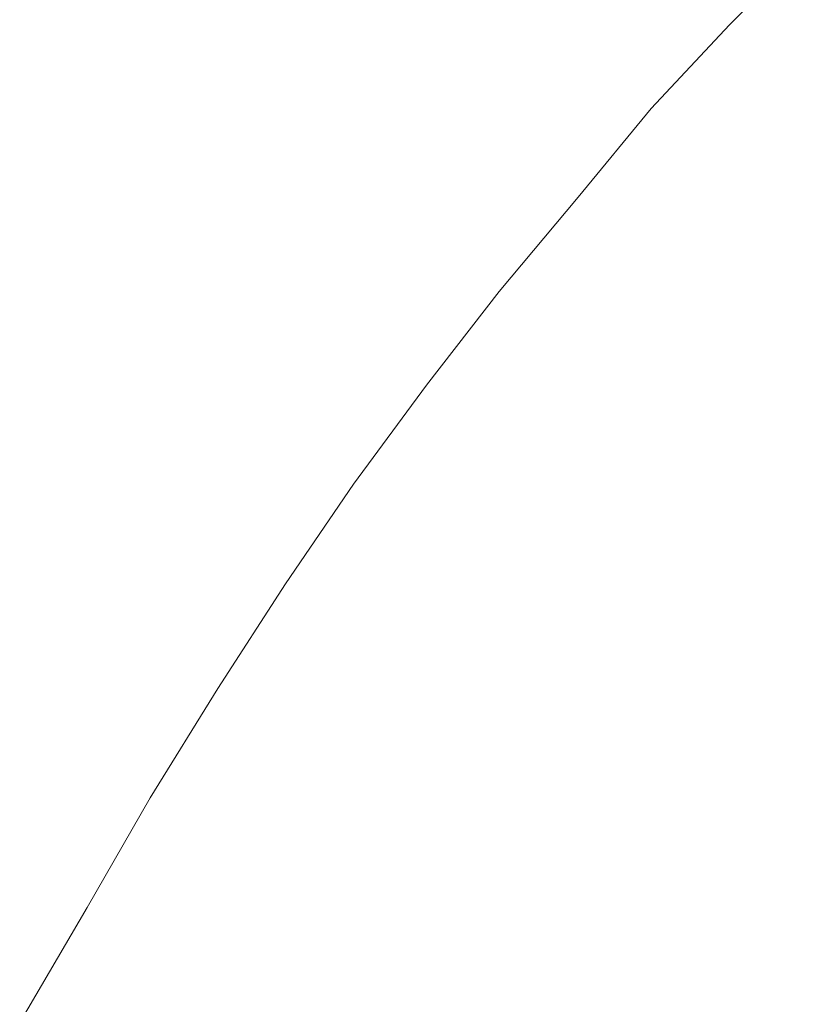
# Model space of a CAD drawing. Units: inches. Extents: x 17 to 105, y -76.9 to -13.7.
# Drawn here: x 73.9 to 75.1, y -23.1 to -21.6 of the extents above; entities that cross this region are included whole.
import ezdxf

# ---------------------------------------------------------------- set-up
doc = ezdxf.new("R2010")
doc.units = ezdxf.units.IN
doc.header["$MEASUREMENT"] = 0
doc.layers.add('图层 1', color=7, linetype='Continuous')

msp = doc.modelspace()

# ---------------------------------------------------------------- linework, layer by layer
at = {"layer": '图层 1', "lineweight": 9}
for points in [[(75.1191, -21.4473), (74.992, -21.5734)], [(74.992, -21.5734), (74.8735, -21.7001)], [(74.8735, -21.7001), (74.7632, -21.8343)], [(74.7632, -21.8343), (74.6437, -21.9773)], [(74.6437, -21.9773), (74.5334, -22.1192)], [(74.5334, -22.1192), (74.4232, -22.2691)], [(74.4232, -22.2691), (74.3202, -22.4198)], [(74.3202, -22.4198), (74.2179, -22.5783)], [(74.2179, -22.5783), (74.1152, -22.7438)], [(74.1152, -22.7438), (74.0201, -22.9101)], [(74.0201, -22.9101), (73.9178, -23.0842)]]:
    msp.add_lwpolyline(points, dxfattribs=at)

doc.saveas('drawing.dxf')
